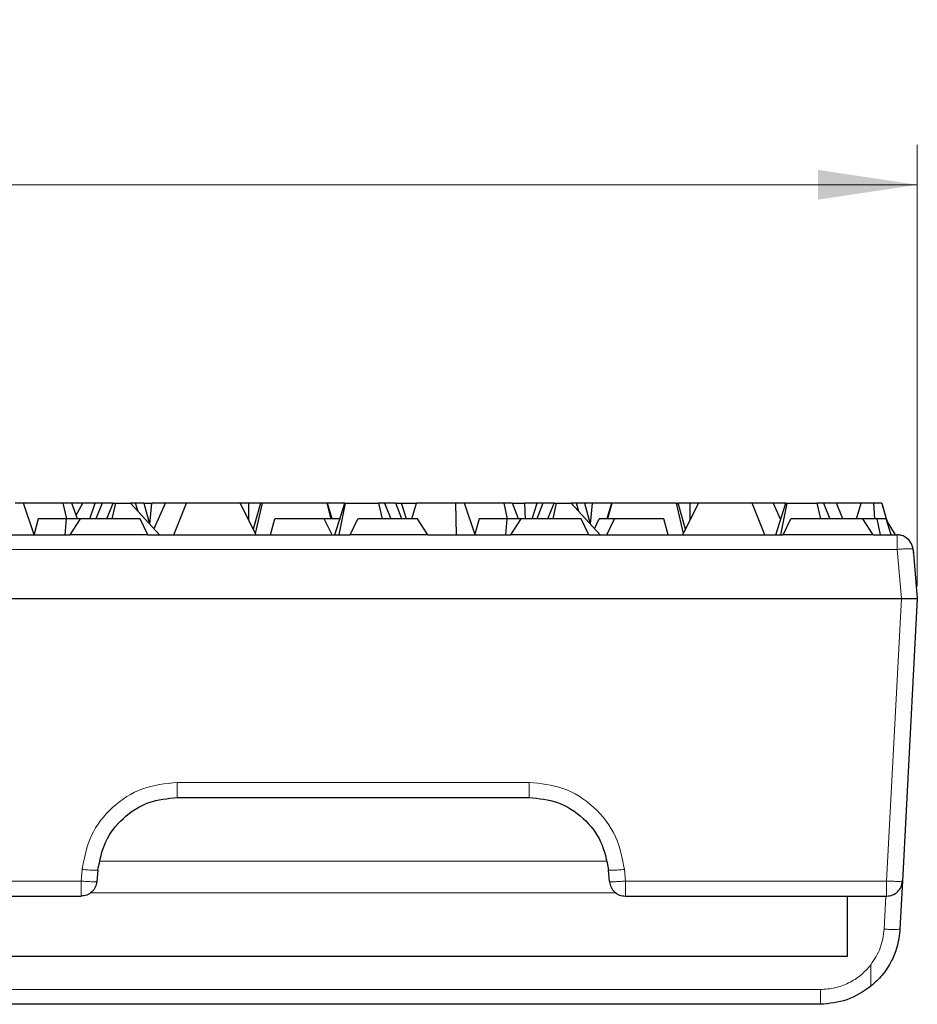
# Model space of a CAD drawing. Units: millimetres. Extents: x 0 to 420, y 0 to 297.
# Drawn here: x 354 to 376, y 233 to 258 of the extents above; entities that cross this region are included whole.
import ezdxf

# ---------------------------------------------------------------- set-up
doc = ezdxf.new("R2010")
doc.units = ezdxf.units.MM
doc.styles.add('SLDTEXTSTYLE0', font='TXT', dxfattribs={"width": 0.605})
doc.dimstyles.new('SLDDIMSTYLE0', dxfattribs={"dimtxt": 3.081982, "dimasz": 2.5, "dimexe": 0, "dimexo": 0.0625, "dimgap": 0.770496, "dimtad": 1, "dimlfac": 2.5, "dimrnd": 1e-09, "dimzin": 12, "dimdsep": 46, "dimtxsty": 'SLDTEXTSTYLE0', "dimsah": 1, "dimcen": 0.09, "dimadec": 0, "dimazin": 3, "dimtfac": 1, "dimtdec": 3, "dimtofl": 0, "dimtmove": 0, "dimatfit": 3, "dimfxl": 0, "dimfrac": 2, "dimtolj": 1, "dimtzin": 12, "dimarcsym": 0})

# ---------------------------------------------------------------- blocks, each defined once
blk = doc.blocks.new('_D')
at = {"color": 7, "linetype": 'Continuous', "lineweight": 0}
for p, q in [((176.683, 243.736), (176.683, 254.836)), ((376.483, 243.736), (376.483, 254.836)), ((176.683, 253.836), (376.483, 253.836))]:
    blk.add_line(p, q, dxfattribs=at)
at = {"color": 7, "linetype": 'Continuous', "lineweight": 18}
for points in [[(176.683, 253.836), (179.183, 253.461), (179.183, 254.211)], [(376.483, 253.836), (373.983, 254.211), (373.983, 253.461)]]:
    blk.add_solid(points, dxfattribs=at)
at = {"color": 7, "linetype": 'Continuous', "lineweight": 18, "insert": (271.292, 257.929), "char_height": 3.175, "attachment_point": 1, "rotation": 360, "style": 'SLDTEXTSTYLE0'}
blk.add_mtext('499.5', dxfattribs=at)

msp = doc.modelspace()

# ---------------------------------------------------------------- linework, layer by layer
at = {"color": 7, "linetype": 'Continuous', "lineweight": 25}
for p, q in [((354.0174, 245.8364), (353.8023, 245.8364)), ((355.007, 245.8364), (354.0174, 245.8364)), ((354.2875, 245.0364), (354.0174, 245.8364)), ((355.007, 245.8364), (355.094, 245.4364)), ((355.2281, 245.8364), (355.007, 245.8364)), ((355.3754, 245.4364), (355.2281, 245.8364)), ((355.5083, 245.8364), (355.2281, 245.8364)), ((355.3419, 245.5275), (355.5083, 245.8364)), ((355.8149, 245.8364), (355.5083, 245.8364)), ((355.6857, 245.4364), (355.8149, 245.8364)), ((355.9938, 245.8364), (355.8149, 245.8364)), ((355.9938, 245.8364), (355.837, 245.4364)), ((356.2736, 245.8364), (355.9938, 245.8364)), ((356.1135, 245.4364), (356.2736, 245.8364)), ((356.2478, 245.4364), (356.3341, 245.8364)), ((356.2736, 245.8364), (356.3341, 245.8364)), ((356.3341, 245.8364), (356.7037, 245.8364)), ((356.8349, 245.8364), (356.7037, 245.8364)), ((356.7037, 245.8364), (357.4323, 245.0364)), ((357.041, 245.8364), (356.8349, 245.8364)), ((356.8983, 245.6227), (356.8349, 245.8364)), ((357.041, 245.8364), (357.238, 245.8364)), ((357.041, 245.8364), (357.1815, 245.3117)), ((357.1889, 245.3036), (357.238, 245.8364)), ((357.5911, 245.8364), (357.238, 245.8364)), ((357.5785, 245.8234), (357.2924, 245.19)), ((357.5785, 245.8234), (357.5911, 245.8364)), ((358.1109, 245.8364), (357.5911, 245.8364)), ((357.7964, 245.0364), (358.1109, 245.8364)), ((359.4643, 245.8364), (358.1109, 245.8364)), ((359.6835, 245.8364), (359.4643, 245.8364)), ((359.8601, 245.0364), (359.4643, 245.8364)), ((359.6835, 245.3933), (359.6835, 245.8364)), ((359.9764, 245.8364), (359.6835, 245.8364)), ((359.9764, 245.8364), (359.7877, 245.1827)), ((360.0185, 245.8364), (359.8427, 245.0714)), ((360.0185, 245.8364), (359.9764, 245.8364)), ((361.645, 245.8364), (360.0185, 245.8364)), ((361.7471, 245.4364), (361.645, 245.8364)), ((361.645, 245.8364), (361.6534, 245.8364)), ((361.7717, 245.4364), (361.6534, 245.8364)), ((362.0952, 245.8364), (361.6534, 245.8364)), ((361.844, 245.0364), (362.0952, 245.8364)), ((361.9496, 245.0364), (362.1095, 245.8364)), ((362.0952, 245.8364), (362.1095, 245.8364)), ((362.1095, 245.8364), (362.9424, 245.8364)), ((362.9424, 245.8364), (363.0287, 245.4364)), ((363.0934, 245.8364), (362.9424, 245.8364)), ((363.0934, 245.8364), (363.2534, 245.4364)), ((363.3732, 245.8364), (363.0934, 245.8364)), ((363.3732, 245.8364), (363.516, 245.8364)), ((363.53, 245.4364), (363.3732, 245.8364)), ((363.6451, 245.4364), (363.516, 245.8364)), ((363.516, 245.8364), (363.8927, 245.8364)), ((363.7782, 245.4364), (363.8927, 245.8364)), ((364.8823, 245.8364), (363.8927, 245.8364)), ((364.9021, 245.0364), (364.8823, 245.8364)), ((365.0974, 245.8364), (364.8823, 245.8364)), ((365.3675, 245.0364), (365.0974, 245.8364)), ((366.087, 245.8364), (365.0974, 245.8364)), ((366.087, 245.8364), (366.174, 245.4364)), ((366.3081, 245.8364), (366.087, 245.8364)), ((366.4554, 245.4364), (366.3081, 245.8364)), ((366.3081, 245.8364), (366.6134, 245.8364)), ((366.6134, 245.8364), (366.6289, 245.4364)), ((366.931, 245.8364), (366.6134, 245.8364)), ((366.8019, 245.4364), (366.931, 245.8364)), ((367.0738, 245.8364), (366.917, 245.4364)), ((367.0738, 245.8364), (366.931, 245.8364)), ((367.3536, 245.8364), (367.0738, 245.8364)), ((367.1935, 245.4364), (367.3536, 245.8364)), ((367.3278, 245.4364), (367.4141, 245.8364)), ((367.3536, 245.8364), (367.4141, 245.8364)), ((367.4141, 245.8364), (367.7837, 245.8364)), ((367.9149, 245.8364), (367.7837, 245.8364)), ((367.7837, 245.8364), (368.5123, 245.0364)), ((367.9783, 245.6227), (367.9149, 245.8364)), ((368.121, 245.8364), (367.9149, 245.8364)), ((368.121, 245.8364), (368.2615, 245.3117)), ((368.318, 245.8364), (368.121, 245.8364)), ((368.2689, 245.3036), (368.318, 245.8364)), ((368.7936, 245.8364), (368.318, 245.8364)), ((368.7936, 245.8364), (368.6753, 245.4364)), ((368.802, 245.8364), (368.6999, 245.4364)), ((368.802, 245.8364), (368.7936, 245.8364)), ((370.4285, 245.8364), (368.802, 245.8364)), ((370.6042, 245.0714), (370.4285, 245.8364)), ((370.4285, 245.8364), (370.4706, 245.8364)), ((370.6593, 245.1827), (370.4706, 245.8364)), ((370.7635, 245.8364), (370.4706, 245.8364)), ((370.5869, 245.0364), (370.9827, 245.8364)), ((370.7635, 245.8364), (370.7635, 245.3933)), ((370.9827, 245.8364), (370.7635, 245.8364)), ((372.3361, 245.8364), (370.9827, 245.8364)), ((372.6506, 245.0364), (372.3361, 245.8364)), ((372.8559, 245.8364), (372.3361, 245.8364)), ((372.8559, 245.8364), (372.8685, 245.8234)), ((373.1752, 245.8364), (372.8559, 245.8364)), ((373.047, 245.4282), (372.8685, 245.8234)), ((372.924, 245.0364), (373.1752, 245.8364)), ((373.0542, 245.0364), (373.2141, 245.8364)), ((373.1752, 245.8364), (373.2141, 245.8364)), ((373.2141, 245.8364), (373.9619, 245.8364)), ((373.9619, 245.8364), (374.0482, 245.4364)), ((374.124, 245.8364), (373.9619, 245.8364)), ((374.4532, 245.8364), (374.124, 245.8364)), ((374.124, 245.8364), (374.2841, 245.4364)), ((374.61, 245.4364), (374.4532, 245.8364)), ((375.0725, 245.8364), (374.4532, 245.8364)), ((374.9581, 245.4364), (375.0725, 245.8364)), ((375.3929, 245.8364), (375.0725, 245.8364)), ((375.418, 245.4364), (375.3929, 245.8364)), ((375.5889, 245.8364), (375.3929, 245.8364)), ((375.5889, 245.8364), (375.6996, 245.4364)), ((375.7327, 245.3565), (375.6046, 245.7796)), ((354.3867, 245.4364), (354.2815, 245.054)), ((355.094, 245.4364), (354.3867, 245.4364)), ((355.0605, 245.0364), (355.094, 245.4364)), ((355.4461, 245.4364), (355.094, 245.4364)), ((355.1873, 245.0364), (355.4461, 245.4364)), ((356.9514, 245.4364), (355.4461, 245.4364)), ((357.1435, 245.0364), (356.9514, 245.4364)), ((360.226, 245.0364), (360.3332, 245.4364)), ((361.5737, 245.4364), (360.3332, 245.4364)), ((361.7705, 245.0364), (361.5737, 245.4364)), ((361.9633, 245.4364), (361.5737, 245.4364)), ((361.9633, 245.4364), (361.967, 245.4282)), ((362.2235, 245.0364), (362.4156, 245.4364)), ((363.9209, 245.4364), (362.4156, 245.4364)), ((364.1797, 245.0364), (363.9209, 245.4364)), ((365.4667, 245.4364), (365.3615, 245.054)), ((366.174, 245.4364), (365.4667, 245.4364)), ((366.1405, 245.0364), (366.174, 245.4364)), ((366.5261, 245.4364), (366.174, 245.4364)), ((366.2673, 245.0364), (366.5261, 245.4364)), ((368.0314, 245.4364), (366.5261, 245.4364)), ((368.2235, 245.0364), (368.0314, 245.4364)), ((368.3724, 245.19), (368.4837, 245.4364)), ((368.8732, 245.4364), (368.4837, 245.4364)), ((368.6765, 245.0364), (368.8732, 245.4364)), ((370.1138, 245.4364), (368.8732, 245.4364)), ((370.221, 245.0364), (370.1138, 245.4364)), ((373.1089, 245.0364), (373.301, 245.4364)), ((375.118, 245.4364), (373.301, 245.4364)), ((375.4642, 245.4364), (375.118, 245.4364)), ((375.3768, 245.0364), (375.118, 245.4364)), ((375.4642, 245.4364), (375.5514, 245.0364)), ((375.7014, 245.4364), (375.4642, 245.4364)), ((375.8225, 245.0364), (375.7014, 245.4364)), ((375.7185, 245.3799), (375.9268, 245.0364)), ((353.2168, 245.0364), (355.1873, 245.0364)), ((357.1435, 245.0364), (355.1873, 245.0364)), ((357.1435, 245.0364), (362.2235, 245.0364)), ((364.1797, 245.0364), (362.2235, 245.0364)), ((364.1797, 245.0364), (366.2673, 245.0364)), ((368.2235, 245.0364), (366.2673, 245.0364)), ((368.2235, 245.0364), (373.1089, 245.0364)), ((375.3768, 245.0364), (373.1089, 245.0364)), ((375.3768, 245.0364), (375.977, 245.0364)), ((376.3755, 244.6712), (376.4835, 243.4364)), ((348.4167, 243.4364), (376.084, 243.4364)), ((376.4835, 243.4364), (376.1113, 236.3352)), ((357.8775, 238.4364), (366.7295, 238.4364)), ((355.8851, 236.6107), (355.8598, 236.3215)), ((368.7472, 236.3212), (368.7219, 236.6107)), ((376.1113, 236.3352), (376.0483, 235.1317)), ((349.337, 235.9564), (355.4613, 235.9564)), ((355.4613, 235.9564), (355.4613, 235.9566)), ((369.1457, 235.9564), (375.7122, 235.9564)), ((374.7235, 235.9542), (374.7235, 234.4364)), ((374.7235, 234.4364), (348.7235, 234.4364)), ((374.051, 233.2364), (349.4971, 233.2364))]:
    msp.add_line(p, q, dxfattribs=at)
at = {"color": 8, "linetype": 'Continuous', "lineweight": 18}
for p, q in [((375.977, 244.6712), (375.977, 245.0364)), ((348.5172, 244.6712), (375.977, 244.6712)), ((376.084, 243.4364), (375.977, 244.6712)), ((375.7119, 236.3352), (376.084, 243.4364)), ((357.8775, 238.8154), (366.7295, 238.8154)), ((355.4613, 236.3354), (355.4866, 236.6246)), ((368.6588, 236.8364), (355.9482, 236.8364)), ((369.1204, 236.6246), (369.1457, 236.3352)), ((349.337, 236.3354), (355.4613, 236.3354)), ((369.1457, 236.3352), (375.7119, 236.3352)), ((369.1457, 236.3352), (369.1457, 235.9564)), ((355.6912, 236.0364), (368.9156, 236.0364)), ((375.6924, 235.9564), (375.6488, 235.1247)), ((349.012, 233.6085), (374.051, 233.6085))]:
    msp.add_line(p, q, dxfattribs=at)
at = {"color": 7, "linetype": 'Continuous', "lineweight": 25}
msp.add_arc((375.977, 244.6364), 0.4, 5, 55.34821, dxfattribs=at)
for points in [[(376.2044, 244.9654), (376.1692, 244.9859), (376.0988, 245.0269), (376.0176, 245.0332), (375.977, 245.0364)], [(355.8598, 236.3215), (355.8502, 236.2727), (355.8309, 236.175), (355.7372, 236.0553), (355.6098, 235.9724), (355.5108, 235.9617), (355.4613, 235.9564)], [(368.7472, 236.3212), (368.7568, 236.2724), (368.7761, 236.1748), (368.8697, 236.0553), (368.997, 235.9724), (369.0959, 235.9617), (369.1454, 235.9564)], [(375.7122, 235.9564), (375.7628, 235.962), (375.8641, 235.9732), (375.9933, 236.0598), (376.0866, 236.1844), (376.1031, 236.2849), (376.1113, 236.3352)]]:
    msp.add_open_spline(points, degree=3, dxfattribs=at)
at = {"color": 8, "linetype": 'Continuous', "lineweight": 18}
for points in [[(375.977, 244.6712), (376.0194, 244.6746), (376.1042, 244.6814), (376.1766, 244.6838), (376.2128, 244.685)], [(376.2128, 244.685), (376.2365, 244.6853), (376.2839, 244.6859), (376.3346, 244.6834), (376.3685, 244.6787), (376.3732, 244.6737), (376.3755, 244.6712)], [(357.8775, 238.8154), (357.8775, 238.7651), (357.8775, 238.6645), (357.8775, 238.5399), (357.8775, 238.4532), (357.8775, 238.442), (357.8775, 238.4364)], [(366.7295, 238.8154), (366.7295, 238.7651), (366.7295, 238.6645), (366.7295, 238.5399), (366.7295, 238.4532), (366.7295, 238.442), (366.7295, 238.4364)], [(355.4866, 236.6246), (355.5387, 236.6204), (355.6428, 236.6119), (355.7743, 236.6053), (355.8665, 236.6041), (355.8789, 236.6085), (355.8851, 236.6107)], [(369.1204, 236.6246), (369.0683, 236.6204), (368.9642, 236.6119), (368.8327, 236.6053), (368.7405, 236.6041), (368.7281, 236.6085), (368.7219, 236.6107)], [(355.4613, 236.3354), (355.4873, 236.3332), (355.5393, 236.3289), (355.6141, 236.3236), (355.6839, 236.3194), (355.7228, 236.3178), (355.7423, 236.317)], [(355.4613, 235.9566), (355.4613, 235.9635), (355.4613, 235.9774), (355.4613, 236.0647), (355.4613, 236.1877), (355.4613, 236.2862), (355.4613, 236.3354)], [(355.7423, 236.317), (355.7597, 236.3165), (355.7946, 236.3155), (355.831, 236.316), (355.8551, 236.3178), (355.8582, 236.3203), (355.8598, 236.3215)], [(368.7472, 236.3212), (368.7534, 236.319), (368.7658, 236.3147), (368.858, 236.3158), (368.9895, 236.3225), (369.0936, 236.3309), (369.1457, 236.3352)], [(376.1113, 236.3352), (376.1052, 236.3327), (376.093, 236.3279), (376.0005, 236.3258), (375.8686, 236.3279), (375.7641, 236.3327), (375.7119, 236.3352)], [(375.7122, 235.9564), (375.7122, 235.9619), (375.7121, 235.9731), (375.712, 236.0597), (375.712, 236.1843), (375.7119, 236.2849), (375.7119, 236.3352)], [(375.6488, 235.1247), (375.701, 235.1224), (375.8055, 235.1178), (375.9373, 235.1174), (376.0298, 235.1217), (376.0421, 235.1284), (376.0483, 235.1317)], [(374.051, 233.6085), (374.051, 233.5589), (374.051, 233.4597), (374.051, 233.3376), (374.051, 233.2528), (374.051, 233.2419), (374.051, 233.2364)]]:
    msp.add_open_spline(points, degree=3, dxfattribs=at)
at = {"color": 7, "linetype": 'Continuous', "lineweight": 25}
for points, knots in [([(376.3755, 244.6713), (376.3758, 244.6673), (376.3765, 244.6593), (376.381, 244.6081), (376.3832, 244.5825)], [0, 0, 0, 0, 0.500025, 1, 1, 1, 1]), ([(376.084, 243.4364), (376.1113, 243.4364), (376.165, 243.4364), (376.2651, 243.4365), (376.374, 243.4363), (376.4465, 243.4365), (376.4787, 243.4364), (376.4819, 243.4364), (376.4835, 243.4364)], [0, 0, 0, 0, 0.13046582, 0.25768763, 0.50054438, 0.74279334, 0.86963758, 1, 1, 1, 1]), ([(355.8851, 236.6107), (355.9333, 236.8549), (356.0297, 237.3432), (356.5017, 237.9461), (357.141, 238.3585), (357.636, 238.4108), (357.8775, 238.4364)], [0, 0, 0, 0, 0.2502348, 0.5003267, 0.7561903, 1, 1, 1, 1]), ([(366.7295, 238.4364), (366.971, 238.4108), (367.466, 238.3585), (368.1053, 237.9461), (368.5772, 237.3432), (368.6737, 236.8549), (368.7219, 236.6107)], [0, 0, 0, 0, 0.2438433, 0.4996733, 0.7497652, 1, 1, 1, 1]), ([(369.1457, 235.9564), (369.1456, 235.9564), (369.1456, 235.9564), (369.1455, 235.9564), (369.1455, 235.9564), (369.1454, 235.9564), (369.1454, 235.9564), (369.1454, 235.9564), (369.1454, 235.9564)], [0, 0, 0, 0, 0.2735456, 0.3903032, 0.500401, 0.6104394, 0.7270288, 1, 1, 1, 1]), ([(376.0483, 235.1317), (376.0296, 234.9757), (375.9966, 234.6994), (375.8351, 234.3074), (375.6212, 233.9679), (375.4167, 233.7797), (375.3188, 233.6895)], [0, 0, 0, 0, 0.2825038, 0.5001015, 0.7604721, 1, 1, 1, 1]), ([(375.3188, 233.6895), (375.1227, 233.5566), (374.7388, 233.2964), (374.277, 233.2561), (374.051, 233.2364)], [0, 0, 0, 0, 0.510687, 1, 1, 1, 1])]:
    msp.add_open_spline(points, degree=3, knots=knots, dxfattribs=at)
at = {"color": 8, "linetype": 'Continuous', "lineweight": 18}
for points, knots in [([(355.4866, 236.6246), (355.5444, 236.9177), (355.66, 237.5038), (356.2228, 238.2209), (356.9863, 238.7191), (357.5805, 238.7833), (357.8775, 238.8154)], [0, 0, 0, 0, 0.2501785, 0.5002341, 0.750143, 1, 1, 1, 1]), ([(366.7295, 238.8154), (367.0159, 238.7855), (367.6097, 238.7234), (368.3874, 238.2244), (368.9521, 237.4931), (369.0656, 236.9073), (369.1204, 236.6246)], [0, 0, 0, 0, 0.2410568, 0.499785, 0.7586457, 1, 1, 1, 1]), ([(375.6488, 235.1247), (375.6278, 234.9635), (375.5856, 234.641), (375.4077, 234.3686), (375.3188, 234.2324)], [0, 0, 0, 0, 0.5001177, 1, 1, 1, 1]), ([(375.3188, 234.2324), (375.2391, 234.1418), (375.0778, 233.9582), (374.7631, 233.7617), (374.4155, 233.6322), (374.1714, 233.6163), (374.051, 233.6085)], [0, 0, 0, 0, 0.2468737, 0.500208, 0.7534298, 1, 1, 1, 1]), ([(375.3187, 233.6896), (375.3186, 233.6921), (375.3185, 233.6972), (375.3183, 233.7363), (375.3187, 233.795), (375.3188, 233.8935), (375.3186, 234.0417), (375.3187, 234.1672), (375.3188, 234.2324)], [0, 0, 0, 0, 0.11807519, 0.23836533, 0.36376992, 0.49630336, 0.73864956, 1, 1, 1, 1])]:
    msp.add_open_spline(points, degree=3, knots=knots, dxfattribs=at)

# ---------------------------------------------------------------- dimensions: what is measured, and where the dimension line sits
at = {"color": 7, "linetype": 'Continuous', "lineweight": 18}
dim = msp.add_linear_dim(base=(376.4835, 253.8364), p1=(176.6835, 243.4364), p2=(376.4835, 243.4364), angle=360, dimstyle='SLDDIMSTYLE0', dxfattribs=at)
dim.commit()
dim.dimension.update_dxf_attribs({"geometry": '_D', "text_midpoint": (276.5835, 253.8364), "dimtype": 160})

doc.saveas('drawing.dxf')
